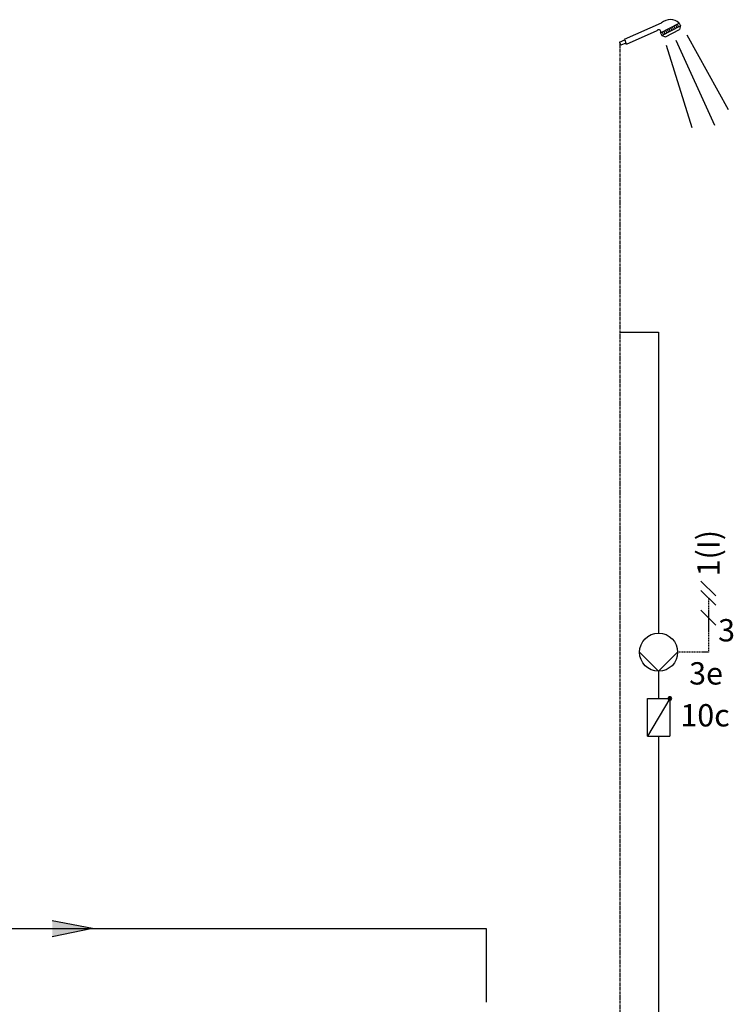
# Model space of a CAD drawing. Units: millimetres. Extents: x 28286 to 572326, y -171004 to 99163.
# Drawn here: x 427271 to 428550, y 29330 to 31094 of the extents above; entities that cross this region are included whole.
import ezdxf

# ---------------------------------------------------------------- set-up
doc = ezdxf.new("R2010")
doc.units = ezdxf.units.MM
doc.linetypes.add('CENTERX2', pattern=[4, 2.5, -0.5, 0.5, -0.5])
doc.linetypes.add('DASHEDX2', pattern=[1.5, 1, -0.5])
for name, color, linetype in [('Vaillant_H_FBH_VL', 1, 'Continuous'), ('VG_0_General', 7, 'Continuous'), ('VG_0_TEXT', 7, 'Continuous'), ('VG_H_FP', 1, 'Continuous'), ('VG_H_SYMBOL', 7, 'Continuous'), ('VG_MCT_LINE_ELV', 7, 'DASHEDX2'), ('VG_MCT_TEXT', 7, 'Continuous'), ('VG_S_DHW', 1, 'CENTERX2'), ('VG_S_DHW_C', 30, 'Continuous')]:
    doc.layers.add(name, color=color, linetype=linetype)
doc.styles.get("Standard").update_dxf_attribs({"font": 'arial.ttf'})

msp = doc.modelspace()

# ---------------------------------------------------------------- hatches: boundary and pattern name
at = {"layer": 'VG_H_FP', "ltscale": 2}
h = msp.add_hatch(color=256, dxfattribs=at)
h.dxf.hatch_style = 1
h.paths.add_polyline_path([(427401.4, 29466.1), (427329.6, 29451.3), (427329.6, 29479.6)])
at = {"layer": 'VG_H_SYMBOL', "ltscale": 2}
h = msp.add_hatch(color=256, dxfattribs=at)
edge = h.paths.add_edge_path()
edge.add_arc((428435.9, 29877.9), 3.36, 270, 450)
edge.add_arc((428435.9, 29877.9), 3.36, 90, 270)

# ---------------------------------------------------------------- linework, layer by layer
at = {"layer": 'Vaillant_H_FBH_VL'}
msp.add_line((427107.1, 29466.1), (428107, 29466.1), dxfattribs=at)
at = {"layer": 'VG_0_General', "color": 0, "linetype": 'Continuous'}
msp.add_lwpolyline([(428449.8, 29961), (428415.8, 29926.9), (428381.7, 29961)], dxfattribs=at)
msp.add_circle((428415.8, 29961), 34.1, dxfattribs=at)
at = {"layer": 'VG_H_FP'}
for q in [(427329.6, 29479.6), (427329.6, 29451.3)]:
    msp.add_line((427401.4, 29466.1), q, dxfattribs=at)
at = {"layer": 'VG_H_FP', "ltscale": 2}
msp.add_line((428107, 29466.1), (428107, 29334.3), dxfattribs=at)
at = {"layer": 'VG_H_SYMBOL', "color": 7}
for p, q in [((428354.8, 31058.8), (428420.9, 31088.3)), ((428358.1, 31050), (428413.3, 31074.7)), ((428419.2, 31070.1), (428452.9, 31087.7)), ((428421.5, 31065.7), (428455.2, 31083.2)), ((428428, 31063.4), (428453.3, 31076.5)), ((428428, 31074.7), (428430.3, 31070.3)), ((428431.1, 31076.3), (428433.4, 31071.9)), ((428433.9, 31077.8), (428436.2, 31073.3)), ((428436.9, 31079.4), (428439.2, 31074.9)), ((428439.9, 31081), (428442.3, 31076.5)), ((428443.1, 31082.6), (428445.5, 31078.2)), ((428446.4, 31084.3), (428448.7, 31079.9)), ((428449.1, 31085.7), (428451.4, 31081.3)), ((428452.9, 31087.7), (428455.2, 31083.2)), ((428455.1, 31083.3), (428453.3, 31076.5)), ((428345.8, 31053.9), (428355.1, 31058)), ((428355.1, 31058), (428354.8, 31058.8)), ((428355.1, 31058), (428357.2, 31052.1)), ((428419.2, 31070.1), (428421.5, 31065.7)), ((428421.5, 31065.7), (428428, 31063.4)), ((428422, 31071.6), (428424.4, 31067.1)), ((428424.9, 31073.1), (428427.2, 31068.6)), ((428446.8, 31057), (428516, 30905)), ((428466.1, 31066.7), (428540.3, 30933.3)), ((428345.8, 31053.9), (428348.4, 31048.2)), ((428357.2, 31052.1), (428348.4, 31048.2)), ((428358.1, 31050), (428357.2, 31052.1)), ((428429.6, 31048.4), (428475.2, 30900.7))]:
    msp.add_line(p, q, dxfattribs=at)
at = {"layer": 'VG_H_SYMBOL', "linetype": 'Continuous'}
for p, q in [((428395.6, 29810.7), (428395.6, 29877.9)), ((428395.6, 29877.9), (428435.9, 29877.9)), ((428435.9, 29877.9), (428395.6, 29810.7)), ((428435.9, 29877.9), (428435.9, 29810.7)), ((428395.6, 29810.7), (428435.9, 29810.7))]:
    msp.add_line(p, q, dxfattribs=at)
at = {"layer": 'VG_H_SYMBOL', "color": 7}
for centre, radius, start, end in [((428436.5, 31069.3), 24.7, 48.4261, 129.3269), ((428416.2, 31072.2), 3.7, 325.4319, 139.5458)]:
    msp.add_arc(centre, radius, start, end, dxfattribs=at)
at = {"layer": 'VG_H_SYMBOL', "linetype": 'Continuous'}
for start, end in [(90, 270), (270, 90)]:
    msp.add_arc((428435.9, 29877.9), 3.36, start, end, dxfattribs=at)
at = {"layer": 'VG_MCT_LINE_ELV', "ltscale": 2}
for p, q in [((428504.9, 30058.4), (428504.9, 29961)), ((428504.9, 29961), (428449.8, 29961))]:
    msp.add_line(p, q, dxfattribs=at)
at = {"layer": 'VG_MCT_TEXT', "color": 7}
for p, q in [((428491.5, 30088.5), (428518.3, 30061.7)), ((428491.5, 30071.8), (428518.3, 30045)), ((428518.3, 30009.7), (428491.5, 30036.5))]:
    msp.add_line(p, q, dxfattribs=at)
at = {"layer": 'VG_S_DHW', "ltscale": 2}
msp.add_line((428347.1, 29084.3), (428347.1, 31051.1), dxfattribs=at)
at = {"layer": 'VG_S_DHW_C'}
msp.add_line((428347.1, 30534.4), (428415.8, 30534.4), dxfattribs=at)
at = {"layer": 'VG_S_DHW_C', "ltscale": 2}
for p, q in [((428415.8, 30534.4), (428415.8, 29995.1)), ((428415.8, 29926.9), (428415.8, 29877.9)), ((428415.8, 29810.7), (428415.8, 29111))]:
    msp.add_line(p, q, dxfattribs=at)

# ---------------------------------------------------------------- texts
at = {"layer": 'VG_0_TEXT'}
msp.add_text('1(I)', height=39.98, rotation=90, dxfattribs=at).set_placement((428524.9, 30096.8))
for s, height, p in [('3', 40, (428522.4, 29980.3)), ('3e', 39.98, (428470.5, 29903.1)), ('10c', 39.98, (428454.8, 29828))]:
    msp.add_text(s, height=height, dxfattribs=at).set_placement(p)

doc.saveas('drawing.dxf')
